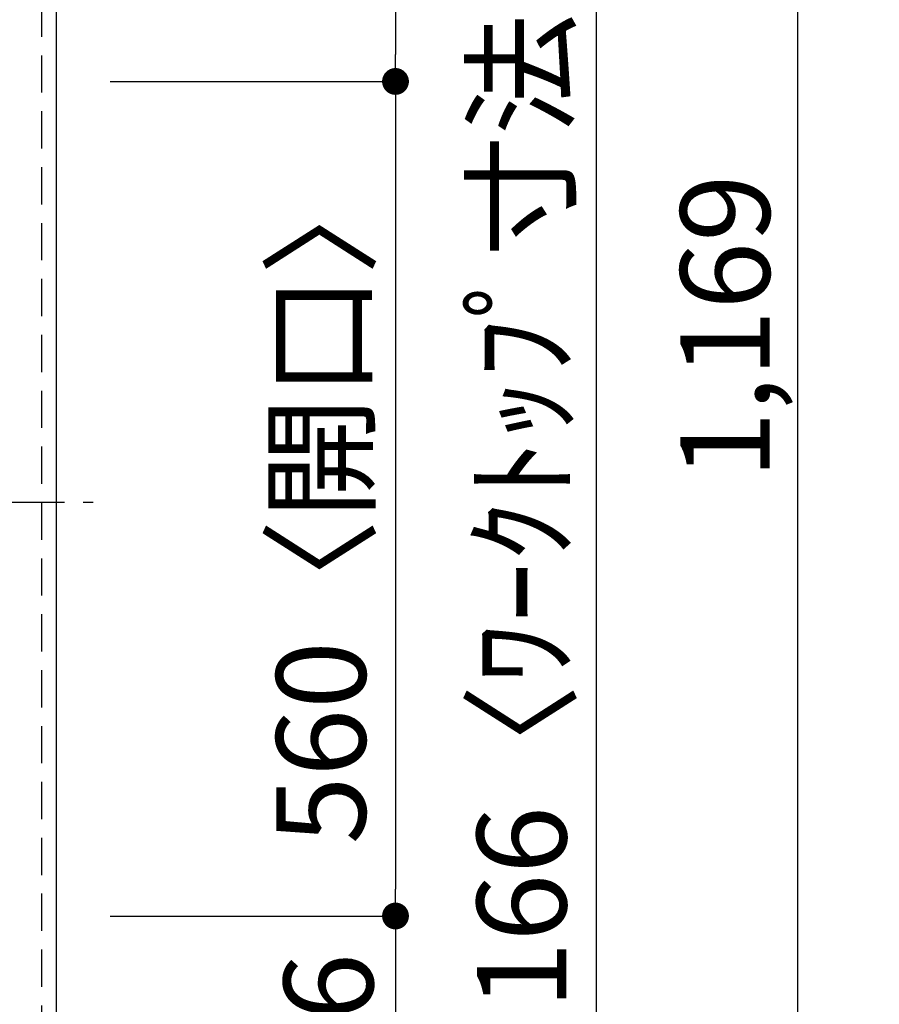
# Model space of a CAD drawing. Extents: x 163 to 26285, y -10810 to -2410.
# Drawn here: x 1716 to 2293, y -5321 to -4660 of the extents above; entities that cross this region are included whole.
import ezdxf

# ---------------------------------------------------------------- set-up
doc = ezdxf.new("R2010")
doc.units = 0
doc.header["$LTSCALE"] = 50
doc.header["$MEASUREMENT"] = 0
doc.linetypes.add('CENTER', pattern=[2, 1.25, -0.25, 0.25, -0.25])
doc.linetypes.add('HIDDEN', pattern=[0.375, 0.25, -0.125])
doc.layers.get('0').update_dxf_attribs({"linetype": 'CONTINUOUS'})
for name, color, linetype in [('121-キャビネット（中）', 253, 'HIDDEN'), ('126-甲板', 2, 'CONTINUOUS'), ('150-機器', 8, 'CONTINUOUS'), ('166-寸法B', 11, 'CONTINUOUS')]:
    doc.layers.add(name, color=color, linetype=linetype)
doc.styles.add('KH001', font='txt')
doc.dimstyles.new('KH1xx030', dxfattribs={"dimscale": 30, "dimtxt": 2, "dimasz": 0.6, "dimexe": 0.3, "dimexo": 1.2, "dimgap": 0.5, "dimtad": 3, "dimdec": 1, "dimdsep": 46, "dimlunit": 6, "dimtxsty": 'KH001', "dimblk": 'DOT', "dimcen": 1, "dimdle": 1, "dimclrd": 256, "dimclre": 256, "dimclrt": 256, "dimadec": 0, "dimazin": 0, "dimtfac": 1, "dimtdec": 1, "dimtix": 1, "dimtmove": 2, "dimatfit": 3, "dimldrblk": 'CLOSEDBLANK', "dimfxl": 1, "dimtolj": 1, "dimtzin": 0, "dimlwd": -1, "dimlwe": -1, "dimarcsym": 0})

# ---------------------------------------------------------------- blocks, each defined once
blk = doc.blocks.new('_Dot')
at = {"color": 0, "linetype": 'ByBlock', "lineweight": -2}
blk.add_line((-0.5, 0), (-1, 0), dxfattribs=at)
at = {"color": 0, "linetype": 'ByBlock', "const_width": 0.5}
blk.add_lwpolyline([(-0.25, 0, 1), (0.25, 0, 1)], format="xyb", close=True, dxfattribs=at)
blk = doc.blocks.new('*D30')
at = {"layer": '166-寸法B', "transparency": 16777216}
for p, q in [((1776.37, -4281.36), (1976.87, -4281.36)), ((1967.87, -4299.36), (1967.87, -4683.36)), ((1776.37, -4701.36), (1976.87, -4701.36))]:
    blk.add_line(p, q, dxfattribs=at)
at = {"layer": '166-寸法B', "transparency": 16777216, "xscale": 18, "yscale": 18, "zscale": 18}
for p, rotation in [((1967.87, -4281.36), 90), ((1967.87, -4701.36), 270)]:
    blk.add_blockref('_Dot', p, dxfattribs=dict(at, rotation=rotation))
at = {"layer": '166-寸法B', "transparency": 16777216, "insert": (1922.87, -4491.36), "char_height": 60, "attachment_point": 5, "rotation": 90, "style": 'KH001'}
blk.add_mtext('\\A1;420', dxfattribs=at)
blk = doc.blocks.new('_ClosedBlank')
at = {"color": 0, "linetype": 'ByBlock', "lineweight": -2}
for p, q in [((-1, 0.167), (0, 0)), ((-1, 0.167), (-1, -0.167)), ((0, 0), (-1, -0.167))]:
    blk.add_line(p, q, dxfattribs=at)
blk = doc.blocks.new('*D31')
at = {"layer": '166-寸法B', "transparency": 16777216}
for p, q in [((1776.37, -5261.36), (1976.87, -5261.36)), ((1967.87, -5279.36), (1967.87, -5429.36)), ((1776.37, -5447.36), (1976.87, -5447.36))]:
    blk.add_line(p, q, dxfattribs=at)
at = {"layer": '166-寸法B', "transparency": 16777216, "xscale": 18, "yscale": 18, "zscale": 18}
for p, rotation in [((1967.87, -5261.36), 90), ((1967.87, -5447.36), 270)]:
    blk.add_blockref('_Dot', p, dxfattribs=dict(at, rotation=rotation))
at = {"layer": '166-寸法B', "transparency": 16777216, "insert": (1922.87, -5354.36), "char_height": 60, "attachment_point": 5, "rotation": 90, "style": 'KH001'}
blk.add_mtext('\\A1;186', dxfattribs=at)
blk = doc.blocks.new('*D48')
at = {"layer": '166-寸法B', "transparency": 16777216}
for p, q in [((1776.37, -4281.36), (2111.87, -4281.36)), ((2102.87, -5429.36), (2102.87, -4299.36)), ((1776.37, -5447.36), (2111.87, -5447.36))]:
    blk.add_line(p, q, dxfattribs=at)
at = {"layer": '166-寸法B', "transparency": 16777216, "xscale": 18, "yscale": 18, "zscale": 18}
for p, rotation in [((2102.87, -4281.36), 90), ((2102.87, -5447.36), 270)]:
    blk.add_blockref('_Dot', p, dxfattribs=dict(at, rotation=rotation))
at = {"layer": '166-寸法B', "transparency": 16777216, "insert": (2052.54, -4982.89), "char_height": 60, "attachment_point": 5, "rotation": 90, "style": 'KH001'}
blk.add_mtext('\\A1;1,166〈ﾜｰｸﾄｯﾌﾟ寸法〉', dxfattribs=at)
blk = doc.blocks.new('*D50')
at = {"layer": '166-寸法B', "transparency": 16777216}
for p, q in [((1776.37, -4701.36), (1976.87, -4701.36)), ((1967.87, -4719.36), (1967.87, -5243.36)), ((1776.37, -5261.36), (1976.87, -5261.36))]:
    blk.add_line(p, q, dxfattribs=at)
at = {"layer": '166-寸法B', "transparency": 16777216, "xscale": 18, "yscale": 18, "zscale": 18}
for p, rotation in [((1967.87, -4701.36), 90), ((1967.87, -5261.36), 270)]:
    blk.add_blockref('_Dot', p, dxfattribs=dict(at, rotation=rotation))
at = {"layer": '166-寸法B', "transparency": 16777216, "insert": (1917.86, -4981.36), "char_height": 60, "attachment_point": 5, "rotation": 90, "style": 'KH001'}
blk.add_mtext('\\A1;560〈開口〉', dxfattribs=at)
blk = doc.blocks.new('*D88')
at = {"layer": '166-寸法B', "transparency": 16777216}
for p, q in [((1776.37, -4281.36), (2246.87, -4281.36)), ((2237.87, -5432.36), (2237.87, -4299.36)), ((1776.37, -5450.36), (2246.87, -5450.36))]:
    blk.add_line(p, q, dxfattribs=at)
at = {"layer": '166-寸法B', "transparency": 16777216, "xscale": 18, "yscale": 18, "zscale": 18}
for p, rotation in [((2237.87, -4281.36), 90), ((2237.87, -5450.36), 270)]:
    blk.add_blockref('_Dot', p, dxfattribs=dict(at, rotation=rotation))
at = {"layer": '166-寸法B', "transparency": 16777216, "insert": (2189.06, -4865.86), "char_height": 60, "attachment_point": 5, "rotation": 90, "style": 'KH001'}
blk.add_mtext('\\A1;1,169', dxfattribs=at)

msp = doc.modelspace()

# ---------------------------------------------------------------- linework, layer by layer
at = {"layer": '121-キャビネット（中）', "ltscale": 2}
msp.add_lwpolyline([(3209.37, -3612.36), (3209.37, -4271.36), (1730.37, -4271.36), (1730.37, -5450.36)], dxfattribs=at)
at = {"layer": '126-甲板'}
msp.add_lwpolyline([(1093.37, -5447.36), (1093.37, -5447.36), (1740.37, -5447.36), (1740.37, -4281.36)], dxfattribs=at)
at = {"layer": '150-機器', "color": 161, "linetype": 'CENTER'}
msp.add_line((1183.26, -4983.56), (1764.89, -4983.56), dxfattribs=at)

# ---------------------------------------------------------------- dimensions: what is measured, and where the dimension line sits
at = {"layer": '166-寸法B'}
for base, p1, p2, picture, middle in [((1967.87, -4701.36), (1740.37, -4281.36), (1740.37, -4701.36), '*D30', (1922.87, -4491.36)), ((2237.87, -4281.36), (1740.37, -5450.36), (1740.37, -4281.36), '*D88', (2189.06, -4865.86)), ((1967.87, -5447.36), (1740.37, -5261.36), (1740.37, -5447.36), '*D31', (1922.87, -5354.36))]:
    dim = msp.add_linear_dim(base=base, p1=p1, p2=p2, angle=90, dimstyle='KH1xx030', dxfattribs=at)
    dim.commit()
    dim.dimension.update_dxf_attribs({"geometry": picture, "text_midpoint": middle})
dim = msp.add_linear_dim(base=(2102.87, -4281.36), p1=(1740.37, -5447.36), p2=(1740.37, -4281.36), angle=90, text='<>〈ﾜｰｸﾄｯﾌﾟ寸法〉', dimstyle='KH1xx030', dxfattribs=at)
dim.commit()
dim.dimension.update_dxf_attribs({"geometry": '*D48', "text_midpoint": (2052.54, -4982.89), "dimtype": 128})
dim = msp.add_linear_dim(base=(1967.87, -5261.36), p1=(1740.37, -4701.36), p2=(1740.37, -5261.36), angle=90, text='<>〈開口〉', dimstyle='KH1xx030', dxfattribs=at)
dim.commit()
dim.dimension.update_dxf_attribs({"geometry": '*D50', "text_midpoint": (1917.86, -4981.36)})

doc.saveas('drawing.dxf')
